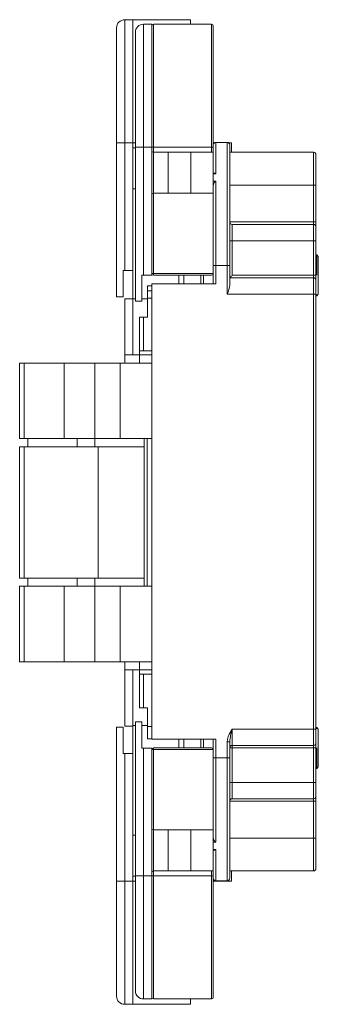
# Model space of a CAD drawing. Units: millimetres. Extents: x -85 to 189, y -24 to 250.
# Drawn here: x -85 to -49, y 55 to 175 of the extents above; entities that cross this region are included whole.
import ezdxf

# ---------------------------------------------------------------- set-up
doc = ezdxf.new("R2010")
doc.units = ezdxf.units.MM

msp = doc.modelspace()

# ---------------------------------------------------------------- linework, layer by layer
at = {"color": 7, "linetype": 'Continuous', "lineweight": 15}
for p, q in [((-73.4, 174.08), (-73.4, 160.08)), ((-71.4, 175.08), (-72.4, 175.08)), ((-64.4, 175.08), (-71.4, 175.08)), ((-71.4, 160.08), (-71.4, 175.08)), ((-69.11, 174.53), (-70.11, 174.53)), ((-69.11, 159.53), (-69.11, 174.53)), ((-61.81, 174.53), (-68.91, 174.53)), ((-64.4, 175.08), (-64.4, 174.53)), ((-71.11, 173.53), (-71.11, 159.53)), ((-73.4, 160.08), (-73.4, 141.31)), ((-72.4, 160.08), (-73.4, 160.08)), ((-72.4, 144.51), (-72.4, 160.08)), ((-72.4, 160.08), (-71.4, 160.08)), ((-71.4, 144.51), (-71.4, 160.08)), ((-71.4, 160.08), (-71.4, 159.48)), ((-61.48, 160.08), (-61.61, 160.08)), ((-59.91, 160.13), (-61.31, 160.13)), ((-59.4, 160.08), (-59.75, 160.08)), ((-59.4, 158.93), (-59.4, 160.08)), ((-71.4, 159.48), (-71.11, 159.48)), ((-71.11, 159.53), (-71.11, 140.76)), ((-70.11, 159.53), (-71.11, 159.53)), ((-70.11, 159.53), (-69.11, 159.53)), ((-70.11, 143.96), (-70.11, 159.53)), ((-68.91, 159.53), (-69.11, 159.53)), ((-69.11, 143.96), (-69.11, 159.53)), ((-68.91, 159.53), (-61.81, 159.53)), ((-68.91, 158.93), (-68.91, 159.53)), ((-61.81, 158.93), (-68.91, 158.93)), ((-68.91, 153.93), (-68.91, 158.93)), ((-67.11, 158.93), (-67.11, 153.93)), ((-64.36, 158.93), (-64.36, 153.93)), ((-61.81, 159.53), (-61.61, 159.53)), ((-61.81, 159.53), (-61.81, 158.93)), ((-61.81, 158.93), (-61.61, 158.93)), ((-61.61, 159.53), (-61.61, 158.93)), ((-61.61, 158.93), (-61.61, 153.93)), ((-49.41, 158.93), (-59.61, 158.93)), ((-61.51, 156.39), (-61.61, 156.39)), ((-61.31, 155.42), (-61.31, 145.13)), ((-59.61, 154.93), (-49.41, 154.93)), ((-49.41, 154.93), (-49.11, 154.93)), ((-49.41, 154.93), (-49.41, 150.43)), ((-49.11, 150.43), (-49.11, 154.93)), ((-71.4, 154.48), (-71.4, 141.08)), ((-71.11, 154.48), (-71.4, 154.48)), ((-68.91, 144.13), (-68.91, 153.93)), ((-68.91, 153.93), (-61.61, 153.93)), ((-61.61, 153.93), (-61.61, 144.13)), ((-49.41, 150.43), (-59.61, 150.43)), ((-59.31, 150.13), (-59.31, 148.13)), ((-49.41, 150.13), (-59.31, 150.13)), ((-49.41, 150.43), (-49.41, 150.13)), ((-49.41, 150.43), (-49.11, 150.43)), ((-49.41, 150.13), (-49.41, 148.13)), ((-59.31, 148.13), (-59.61, 148.13)), ((-59.31, 143.93), (-59.31, 148.13)), ((-59.31, 148.13), (-49.41, 148.13)), ((-49.41, 148.13), (-49.11, 148.13)), ((-49.41, 148.13), (-49.41, 143.93)), ((-49.11, 143.93), (-49.11, 148.13)), ((-49.01, 146.43), (-49.11, 146.43)), ((-48.81, 146.23), (-49.01, 146.43)), ((-49.01, 143.94), (-49.01, 146.43)), ((-48.81, 141.63), (-48.81, 146.23)), ((-72.6, 141.31), (-72.6, 144.51)), ((-72.6, 144.51), (-72.4, 144.51)), ((-71.4, 144.51), (-72.4, 144.51)), ((-69.11, 144.13), (-68.91, 144.13)), ((-68.91, 144.13), (-68.91, 143.93)), ((-61.61, 144.13), (-68.91, 144.13)), ((-61.61, 145.13), (-61.31, 145.13)), ((-61.61, 144.13), (-61.61, 142.88)), ((-61.31, 145.13), (-61.31, 142.88)), ((-61.31, 145.13), (-59.91, 145.13)), ((-59.91, 141.63), (-59.91, 145.13)), ((-59.61, 145.13), (-59.91, 145.13)), ((-59.61, 145.13), (-59.61, 142.68)), ((-70.31, 143.96), (-70.11, 143.96)), ((-70.31, 140.76), (-70.31, 143.96)), ((-69.11, 143.96), (-70.11, 143.96)), ((-69.11, 142.88), (-69.11, 87.38)), ((-61.31, 142.88), (-69.11, 142.88)), ((-68.91, 143.93), (-61.81, 143.93)), ((-63.11, 142.88), (-63.11, 143.93)), ((-49.41, 143.63), (-59.61, 143.63)), ((-49.41, 143.93), (-59.31, 143.93)), ((-49.41, 143.93), (-49.41, 143.63)), ((-49.41, 143.93), (-49.11, 143.93)), ((-49.41, 143.63), (-49.41, 141.63)), ((-69.11, 142.63), (-69.61, 142.63)), ((-69.61, 142.63), (-69.61, 142.03)), ((-69.61, 141.13), (-69.61, 142.03)), ((-59.91, 141.63), (-49.41, 141.63)), ((-49.41, 141.63), (-49.41, 88.63)), ((-49.41, 141.63), (-49.11, 141.63)), ((-49.11, 88.63), (-49.11, 141.63)), ((-49.01, 141.43), (-48.81, 141.63)), ((-73.4, 141.31), (-72.6, 141.31)), ((-72.4, 141.08), (-72.4, 134.23)), ((-71.4, 141.08), (-72.4, 141.08)), ((-71.4, 134.23), (-71.4, 141.08)), ((-71.4, 141.08), (-71.11, 141.08)), ((-71.11, 140.76), (-70.31, 140.76)), ((-70.31, 141.08), (-69.61, 141.08)), ((-69.61, 141.13), (-69.61, 138.83)), ((-69.11, 141.13), (-69.61, 141.13)), ((-49.11, 141.43), (-49.01, 141.43)), ((-49.01, 141.43), (-49.01, 141.58)), ((-70.61, 138.83), (-70.61, 134.73)), ((-70.11, 138.83), (-70.61, 138.83)), ((-70.11, 138.83), (-70.11, 134.73)), ((-69.61, 138.83), (-70.11, 138.83)), ((-70.61, 134.73), (-70.11, 134.73)), ((-70.61, 134.73), (-70.61, 134.23)), ((-69.11, 134.73), (-70.11, 134.73)), ((-85.21, 133.23), (-85.21, 124.03)), ((-84.66, 133.23), (-85.21, 133.23)), ((-84.66, 124.03), (-84.66, 133.23)), ((-79.8, 133.23), (-84.66, 133.23)), ((-79.8, 133.23), (-79.8, 124.03)), ((-76.03, 133.23), (-79.8, 133.23)), ((-76.03, 133.23), (-76.03, 124.03)), ((-72.95, 133.23), (-76.03, 133.23)), ((-72.95, 124.03), (-72.95, 133.23)), ((-72.95, 133.23), (-69.11, 133.23)), ((-72.4, 134.23), (-72.4, 133.23)), ((-72.4, 134.23), (-71.4, 134.23)), ((-70.61, 134.23), (-71.4, 134.23)), ((-70.61, 134.23), (-70.61, 133.23)), ((-70.61, 134.23), (-69.11, 134.23)), ((-85.21, 124.03), (-84.66, 124.03)), ((-79.8, 124.03), (-84.66, 124.03)), ((-84.21, 124.03), (-84.21, 123.03)), ((-79.8, 124.03), (-76.03, 124.03)), ((-78.21, 123.03), (-78.21, 124.03)), ((-76.03, 124.03), (-76.03, 123.03)), ((-73.65, 124.03), (-76.03, 124.03)), ((-76.03, 124.03), (-72.95, 124.03)), ((-72.95, 124.03), (-73.65, 124.03)), ((-69.11, 124.03), (-72.95, 124.03)), ((-70.03, 123.03), (-70.03, 124.03)), ((-85.21, 123.03), (-85.21, 107.03)), ((-85.21, 123.03), (-84.66, 123.03)), ((-84.66, 107.03), (-84.66, 123.03)), ((-84.66, 123.03), (-75.63, 123.03)), ((-75.63, 123.03), (-75.63, 107.03)), ((-75.63, 123.03), (-70.03, 123.03)), ((-75.62, 123.03), (-73.65, 123.03)), ((-73.65, 123.03), (-70.03, 123.03)), ((-70.03, 107.03), (-70.03, 123.03)), ((-84.66, 107.03), (-85.21, 107.03)), ((-75.63, 107.03), (-84.66, 107.03)), ((-84.21, 107.03), (-84.21, 106.03)), ((-78.21, 106.03), (-78.21, 107.03)), ((-76.03, 107.03), (-76.03, 106.03)), ((-70.03, 107.03), (-75.63, 107.03)), ((-70.03, 107.03), (-75.62, 107.03)), ((-70.03, 106.03), (-70.03, 107.03)), ((-85.21, 106.03), (-85.21, 96.83)), ((-84.66, 106.03), (-85.21, 106.03)), ((-84.66, 96.83), (-84.66, 106.03)), ((-84.66, 106.03), (-79.8, 106.03)), ((-79.8, 106.03), (-79.8, 96.83)), ((-76.03, 106.03), (-79.8, 106.03)), ((-76.03, 106.03), (-76.03, 96.83)), ((-76.03, 106.03), (-72.95, 106.03)), ((-72.95, 96.83), (-72.95, 106.03)), ((-72.95, 106.03), (-69.11, 106.03)), ((-84.66, 96.83), (-85.21, 96.83)), ((-79.8, 96.83), (-84.66, 96.83)), ((-76.03, 96.83), (-79.8, 96.83)), ((-76.03, 96.83), (-72.95, 96.83)), ((-69.11, 96.83), (-72.95, 96.83)), ((-72.4, 96.83), (-72.4, 95.83)), ((-70.61, 96.83), (-70.61, 95.83)), ((-72.4, 95.83), (-72.4, 88.98)), ((-72.4, 95.83), (-71.4, 95.83)), ((-70.61, 95.83), (-71.4, 95.83)), ((-69.11, 95.83), (-70.61, 95.83)), ((-70.61, 95.83), (-70.61, 95.33)), ((-70.61, 95.33), (-70.61, 91.23)), ((-70.11, 95.33), (-70.61, 95.33)), ((-70.11, 95.33), (-70.11, 91.23)), ((-70.11, 95.33), (-69.11, 95.33)), ((-70.61, 91.23), (-70.11, 91.23)), ((-69.61, 91.23), (-70.11, 91.23)), ((-69.61, 91.23), (-69.61, 88.93)), ((-73.4, 88.85), (-73.4, 70.08)), ((-72.6, 88.85), (-73.4, 88.85)), ((-72.6, 85.65), (-72.6, 88.85)), ((-72.4, 88.98), (-71.4, 88.98)), ((-71.4, 89.08), (-71.4, 75.68)), ((-71.11, 89.08), (-71.4, 89.08)), ((-71.11, 89.5), (-71.11, 70.73)), ((-70.31, 89.5), (-71.11, 89.5)), ((-70.31, 86.3), (-70.31, 89.5)), ((-69.61, 89.08), (-70.31, 89.08)), ((-69.61, 88.93), (-69.11, 88.93)), ((-69.61, 87.43), (-69.61, 88.93)), ((-49.01, 88.83), (-49.11, 88.83)), ((-48.81, 88.63), (-49.01, 88.83)), ((-49.01, 88.67), (-49.01, 88.83)), ((-59.31, 88.63), (-59.31, 86.63)), ((-59.31, 88.63), (-49.41, 88.63)), ((-49.41, 88.63), (-49.41, 86.63)), ((-49.41, 88.63), (-49.11, 88.63)), ((-48.81, 84.03), (-48.81, 88.63)), ((-69.61, 87.43), (-69.11, 87.43)), ((-69.11, 87.38), (-61.31, 87.38)), ((-63.11, 86.33), (-63.11, 87.38)), ((-61.61, 87.38), (-61.61, 86.13)), ((-61.31, 87.38), (-61.31, 85.13)), ((-59.91, 85.13), (-59.91, 87.08)), ((-59.91, 87.08), (-59.61, 87.08)), ((-59.61, 85.13), (-59.61, 87.08)), ((-59.31, 86.63), (-49.41, 86.63)), ((-59.31, 86.33), (-59.31, 86.63)), ((-49.41, 86.63), (-49.41, 86.33)), ((-72.4, 85.65), (-72.6, 85.65)), ((-72.4, 70.08), (-72.4, 85.65)), ((-71.4, 85.65), (-72.4, 85.65)), ((-71.4, 70.08), (-71.4, 85.65)), ((-70.11, 86.3), (-70.31, 86.3)), ((-70.11, 70.73), (-70.11, 86.3)), ((-69.11, 86.3), (-70.11, 86.3)), ((-69.11, 70.73), (-69.11, 86.3)), ((-68.91, 86.13), (-69.11, 86.13)), ((-61.81, 86.33), (-68.91, 86.33)), ((-68.91, 86.33), (-68.91, 86.13)), ((-68.91, 86.13), (-61.61, 86.13)), ((-68.91, 76.33), (-68.91, 86.13)), ((-61.61, 86.13), (-61.61, 76.33)), ((-59.61, 86.33), (-59.31, 86.33)), ((-59.31, 86.33), (-59.31, 82.13)), ((-49.41, 86.33), (-59.31, 86.33)), ((-49.41, 86.33), (-49.11, 86.33)), ((-49.41, 86.33), (-49.41, 82.13)), ((-49.11, 82.13), (-49.11, 86.33)), ((-49.01, 83.83), (-49.01, 86.32)), ((-61.31, 85.13), (-61.61, 85.13)), ((-59.91, 85.13), (-61.31, 85.13)), ((-61.31, 85.13), (-61.31, 74.85)), ((-59.61, 85.13), (-59.91, 85.13)), ((-49.01, 83.83), (-48.81, 84.03)), ((-49.11, 83.83), (-49.01, 83.83)), ((-59.31, 82.13), (-59.61, 82.13)), ((-59.31, 82.13), (-59.31, 80.13)), ((-59.31, 82.13), (-49.41, 82.13)), ((-49.41, 82.13), (-49.41, 80.13)), ((-49.41, 82.13), (-49.11, 82.13)), ((-59.61, 79.83), (-49.41, 79.83)), ((-59.31, 80.13), (-49.41, 80.13)), ((-49.41, 80.13), (-49.41, 79.83)), ((-49.41, 79.83), (-49.11, 79.83)), ((-49.41, 79.83), (-49.41, 75.33)), ((-49.11, 75.33), (-49.11, 79.83)), ((-71.4, 75.68), (-71.11, 75.68)), ((-61.61, 76.33), (-68.91, 76.33)), ((-68.91, 71.33), (-68.91, 76.33)), ((-67.11, 71.33), (-67.11, 76.33)), ((-64.36, 71.33), (-64.36, 76.33)), ((-61.61, 76.33), (-61.61, 71.33)), ((-49.41, 75.33), (-59.61, 75.33)), ((-49.41, 75.33), (-49.11, 75.33)), ((-61.61, 73.87), (-61.51, 73.87)), ((-68.91, 70.73), (-68.91, 71.33)), ((-68.91, 71.33), (-61.81, 71.33)), ((-61.81, 71.33), (-61.81, 70.73)), ((-61.61, 71.33), (-61.81, 71.33)), ((-61.61, 71.33), (-61.61, 70.73)), ((-59.61, 71.33), (-49.41, 71.33)), ((-59.4, 70.08), (-59.4, 71.33)), ((-73.4, 70.08), (-72.4, 70.08)), ((-73.4, 70.08), (-73.4, 56.08)), ((-71.4, 70.08), (-72.4, 70.08)), ((-71.11, 70.68), (-71.4, 70.68)), ((-71.4, 70.68), (-71.4, 70.08)), ((-71.4, 55.08), (-71.4, 70.08)), ((-71.11, 70.73), (-70.11, 70.73)), ((-71.11, 70.73), (-71.11, 56.73)), ((-69.11, 70.73), (-70.11, 70.73)), ((-68.91, 70.73), (-69.11, 70.73)), ((-69.11, 55.73), (-69.11, 70.73)), ((-61.81, 70.73), (-68.91, 70.73)), ((-61.61, 70.73), (-61.81, 70.73)), ((-61.61, 70.08), (-59.4, 70.08)), ((-61.31, 70.13), (-59.91, 70.13)), ((-70.11, 55.73), (-69.11, 55.73)), ((-68.91, 55.73), (-61.81, 55.73)), ((-64.4, 55.73), (-64.4, 55.08)), ((-72.4, 55.08), (-71.4, 55.08)), ((-71.4, 55.08), (-64.4, 55.08))]:
    msp.add_line(p, q, dxfattribs=at)
at = {"color": 8, "linetype": 'Continuous', "lineweight": 15}
for p, q in [((-72.4, 175.08), (-72.4, 160.08)), ((-70.11, 174.53), (-70.11, 159.53)), ((-68.91, 159.53), (-68.91, 174.53)), ((-61.81, 159.53), (-61.81, 174.53)), ((-71.4, 160.08), (-71.11, 160.08)), ((-61.31, 156.31), (-61.31, 160.13)), ((-59.91, 145.13), (-59.91, 160.13)), ((-49.41, 158.93), (-49.41, 154.93)), ((-61.61, 156.31), (-61.31, 156.31)), ((-61.61, 155.42), (-61.31, 155.42)), ((-61.61, 155.21), (-61.52, 155.21)), ((-65.19, 143.93), (-65.19, 142.88)), ((-62.81, 142.88), (-62.81, 143.93)), ((-69.61, 142.03), (-69.11, 142.03)), ((-69.66, 124.03), (-69.66, 106.03)), ((-71.4, 95.83), (-71.4, 89.08)), ((-65.19, 87.38), (-65.19, 86.33)), ((-62.81, 87.38), (-62.81, 86.33)), ((-59.91, 70.13), (-59.91, 85.13)), ((-61.52, 75.05), (-61.61, 75.05)), ((-61.31, 74.85), (-61.61, 74.85)), ((-49.41, 75.33), (-49.41, 71.33)), ((-61.31, 73.95), (-61.61, 73.95)), ((-61.31, 70.13), (-61.31, 73.95)), ((-72.4, 70.08), (-72.4, 55.08)), ((-71.11, 70.08), (-71.4, 70.08)), ((-70.11, 70.73), (-70.11, 55.73)), ((-68.91, 55.73), (-68.91, 70.73)), ((-61.81, 55.73), (-61.81, 70.73))]:
    msp.add_line(p, q, dxfattribs=at)
at = {"color": 7, "linetype": 'Continuous', "lineweight": 15, "flags": 128}
msp.add_lwpolyline([(-59.31, 143.93), (-59.37, 143.87), (-59.43, 143.82), (-59.48, 143.76), (-59.53, 143.72), (-59.56, 143.68), (-59.59, 143.65), (-59.61, 143.64), (-59.61, 143.63)], dxfattribs=at)
at = {"color": 7, "linetype": 'Continuous', "lineweight": 15}
for centre, radius, start, end in [((-72.4, 174.08), 1, 90, 180), ((-70.11, 173.53), 1, 90, 180), ((-68.91, 174.33), 0.2, 90, 180), ((-61.81, 174.33), 0.2, 0, 90), ((-61.31, 159.83), 0.3, 90, 180), ((-59.91, 159.83), 0.3, 0, 90), ((-68.91, 159.13), 0.2, 180, 270), ((-49.41, 158.63), 0.3, 0, 90), ((-68.91, 153.73), 0.2, 90, 180), ((-59.31, 150.43), 0.3, 180, 270), ((-49.41, 149.83), 0.3, 0, 90), ((-68.91, 144.13), 0.2, 180, 270), ((-61.81, 144.13), 0.2, 270, 0), ((-49.41, 143.33), 0.3, 0, 90), ((-59.31, 86.33), 0.3, 90, 180), ((-49.41, 86.93), 0.3, 270, 0), ((-68.91, 86.13), 0.2, 90, 180), ((-61.81, 86.13), 0.2, 0, 90), ((-49.41, 80.43), 0.3, 270, 0), ((-59.31, 79.83), 0.3, 90, 180), ((-68.91, 76.53), 0.2, 180, 270), ((-68.91, 71.13), 0.2, 90, 180), ((-49.41, 71.63), 0.3, 270, 0), ((-61.31, 70.43), 0.3, 180, 270), ((-59.91, 70.43), 0.3, 270, 0), ((-70.11, 56.73), 1, 180, 270), ((-72.4, 56.08), 1, 180, 270), ((-68.91, 55.93), 0.2, 180, 270), ((-61.81, 55.93), 0.2, 270, 0)]:
    msp.add_arc(centre, radius, start, end, dxfattribs=at)
for points, knots in [([(-69.11, 174.33), (-69.11, 174.31), (-69.11, 174.27), (-69.11, 173.91), (-69.11, 173.37), (-69.11, 172.69), (-69.11, 171.93), (-69.11, 171.04), (-69.11, 170.01), (-69.11, 168.88), (-69.11, 167.65), (-69.11, 166.35), (-69.11, 164.86), (-69.11, 163.19), (-69.11, 161.35), (-69.11, 160.13), (-69.11, 159.53)], [0, 0, 0, 0, 0.077625, 0.157657, 0.239951, 0.304268, 0.368607, 0.434292, 0.5, 0.565685, 0.631393, 0.69571, 0.760048, 0.842323, 0.922365, 1, 1, 1, 1]), ([(-61.61, 174.33), (-61.61, 174.31), (-61.61, 174.27), (-61.61, 173.91), (-61.61, 173.37), (-61.61, 172.69), (-61.61, 171.93), (-61.61, 171.04), (-61.61, 170.01), (-61.61, 168.88), (-61.61, 167.65), (-61.61, 166.35), (-61.61, 164.86), (-61.61, 163.19), (-61.61, 161.35), (-61.61, 160.13), (-61.61, 159.53)], [0, 0, 0, 0, 0.077625, 0.157657, 0.239951, 0.304268, 0.368607, 0.434292, 0.5, 0.565685, 0.631393, 0.69571, 0.760048, 0.842323, 0.922365, 1, 1, 1, 1]), ([(-73.4, 164.97), (-73.4, 164.97), (-73.4, 164.98), (-73.4, 164.96), (-73.4, 164.9), (-73.4, 164.83), (-73.4, 164.75), (-73.4, 164.69), (-73.4, 164.67)], [0, 0, 0, 0, 0.00872, 0.414229, 0.572708, 0.7327, 0.876716, 1, 1, 1, 1]), ([(-61.61, 159.58), (-61.61, 159.63), (-61.61, 159.8), (-61.61, 159.82), (-61.61, 159.83)], [0, 0, 0, 0, 0.3043051, 1, 1, 1, 1]), ([(-59.61, 159.83), (-59.61, 159.81), (-59.61, 159.77), (-59.61, 159.41), (-59.61, 158.88), (-59.61, 158.21), (-59.61, 157.45), (-59.61, 156.56), (-59.61, 155.54), (-59.61, 154.42), (-59.61, 153.2), (-59.61, 151.9), (-59.61, 150.43), (-59.61, 148.76), (-59.61, 146.94), (-59.61, 145.73), (-59.61, 145.13)], [0, 0, 0, 0, 0.077619, 0.157657, 0.239952, 0.304268, 0.368607, 0.434292, 0.5, 0.565685, 0.631394, 0.695709, 0.760049, 0.842323, 0.922365, 1, 1, 1, 1]), ([(-49.11, 154.93), (-49.11, 155.16), (-49.11, 155.63), (-49.11, 156.32), (-49.11, 156.97), (-49.11, 157.57), (-49.11, 157.97), (-49.11, 158.22), (-49.11, 158.42), (-49.11, 158.59), (-49.11, 158.62), (-49.11, 158.63)], [0, 0, 0, 0, 0.1199664, 0.2399819, 0.3685838, 0.499917, 0.6312482, 0.6955871, 0.7600174, 0.8799641, 1, 1, 1, 1]), ([(-73.4, 156.37), (-73.4, 156.37), (-73.4, 156.37), (-73.4, 156.34), (-73.4, 156.33)], [0, 0, 0, 0, 0.499038, 1, 1, 1, 1]), ([(-61.51, 156.39), (-61.51, 156.39), (-61.49, 156.39), (-61.42, 156.37), (-61.35, 156.33), (-61.31, 156.31)], [0, 0, 0, 0, 0.027877, 0.423313, 1, 1, 1, 1]), ([(-73.4, 154.91), (-73.4, 154.91), (-73.4, 154.91), (-73.4, 154.88), (-73.4, 154.8), (-73.4, 154.76)], [0, 0, 0, 0, 0.091824, 0.559134, 1, 1, 1, 1]), ([(-61.52, 155.21), (-61.54, 155.17), (-61.6, 155.07), (-61.61, 154.95), (-61.61, 154.88)], [0, 0, 0, 0, 0.439947, 1, 1, 1, 1]), ([(-61.31, 155.42), (-61.35, 155.39), (-61.42, 155.33), (-61.49, 155.25), (-61.52, 155.21)], [0, 0, 0, 0, 0.500071, 1, 1, 1, 1]), ([(-49.11, 149.83), (-49.11, 149.84), (-49.11, 149.85), (-49.11, 149.93), (-49.11, 150), (-49.11, 150.1), (-49.11, 150.24), (-49.11, 150.36), (-49.11, 150.43)], [0, 0, 0, 0, 0.239435, 0.369437, 0.500001, 0.62999, 0.760557, 1, 1, 1, 1]), ([(-49.11, 148.13), (-49.11, 148.34), (-49.11, 148.67), (-49.11, 149.07), (-49.11, 149.34), (-49.11, 149.56), (-49.11, 149.77), (-49.11, 149.81), (-49.11, 149.83)], [0, 0, 0, 0, 0.239442, 0.369621, 0.5, 0.630175, 0.760558, 1, 1, 1, 1]), ([(-73.4, 143.98), (-73.4, 143.97), (-73.4, 143.95), (-73.4, 144.05), (-73.4, 144.2), (-73.4, 144.28)], [0, 0, 0, 0, 0.0845661, 0.4767928, 1, 1, 1, 1]), ([(-65.81, 143.95), (-65.81, 143.89), (-65.81, 143.61), (-65.81, 143.25), (-65.81, 142.96), (-65.81, 142.88)], [0, 0, 0, 0, 0.148769, 0.776615, 1, 1, 1, 1]), ([(-49.11, 143.33), (-49.11, 143.34), (-49.11, 143.35), (-49.11, 143.43), (-49.11, 143.5), (-49.11, 143.6), (-49.11, 143.74), (-49.11, 143.86), (-49.11, 143.93)], [0, 0, 0, 0, 0.239437, 0.369427, 0.500004, 0.629994, 0.760555, 1, 1, 1, 1]), ([(-49.11, 141.63), (-49.11, 141.84), (-49.11, 142.17), (-49.11, 142.57), (-49.11, 142.84), (-49.11, 143.06), (-49.11, 143.27), (-49.11, 143.31), (-49.11, 143.33)], [0, 0, 0, 0, 0.239443, 0.369619, 0.500001, 0.630181, 0.760557, 1, 1, 1, 1]), ([(-59.91, 141.63), (-59.91, 141.63), (-59.9, 141.66), (-59.81, 141.9), (-59.66, 142.26), (-59.63, 142.57), (-59.61, 142.68)], [0, 0, 0, 0, 0.007767, 0.084223, 0.648799, 1, 1, 1, 1]), ([(-59.91, 87.08), (-59.9, 87.22), (-59.88, 87.5), (-59.67, 88.03), (-59.45, 88.39), (-59.31, 88.63)], [0, 0, 0, 0, 0.250595, 0.500926, 1, 1, 1, 1]), ([(-59.61, 87.08), (-59.58, 87.34), (-59.52, 87.85), (-59.38, 88.37), (-59.31, 88.63)], [0, 0, 0, 0, 0.500796, 1, 1, 1, 1]), ([(-49.11, 86.93), (-49.11, 86.95), (-49.11, 86.99), (-49.11, 87.2), (-49.11, 87.42), (-49.11, 87.69), (-49.11, 88.09), (-49.11, 88.42), (-49.11, 88.63)], [0, 0, 0, 0, 0.239442, 0.369619, 0.499999, 0.630177, 0.760556, 1, 1, 1, 1]), ([(-65.81, 87.38), (-65.81, 87.26), (-65.81, 86.92), (-65.81, 86.56), (-65.81, 86.33)], [0, 0, 0, 0, 0.361144, 1, 1, 1, 1]), ([(-49.11, 86.33), (-49.11, 86.41), (-49.11, 86.52), (-49.11, 86.66), (-49.11, 86.76), (-49.11, 86.84), (-49.11, 86.91), (-49.11, 86.92), (-49.11, 86.93)], [0, 0, 0, 0, 0.239444, 0.36944, 0.499998, 0.629993, 0.760563, 1, 1, 1, 1]), ([(-73.4, 85.52), (-73.4, 85.69), (-73.4, 85.95), (-73.4, 86.17), (-73.4, 86.18), (-73.4, 86.19)], [0, 0, 0, 0, 0.4907083, 0.7709402, 1, 1, 1, 1]), ([(-59.61, 70.43), (-59.61, 70.45), (-59.61, 70.49), (-59.61, 70.85), (-59.61, 71.38), (-59.61, 72.06), (-59.61, 72.81), (-59.61, 73.7), (-59.61, 74.72), (-59.61, 75.85), (-59.61, 77.06), (-59.61, 78.36), (-59.61, 79.84), (-59.61, 81.5), (-59.61, 83.32), (-59.61, 84.53), (-59.61, 85.13)], [0, 0, 0, 0, 0.077619, 0.157657, 0.239952, 0.304268, 0.368607, 0.434292, 0.5, 0.565685, 0.631393, 0.695709, 0.760049, 0.842323, 0.922365, 1, 1, 1, 1]), ([(-49.11, 80.43), (-49.11, 80.45), (-49.11, 80.49), (-49.11, 80.7), (-49.11, 80.92), (-49.11, 81.19), (-49.11, 81.59), (-49.11, 81.92), (-49.11, 82.13)], [0, 0, 0, 0, 0.239443, 0.369619, 0.499999, 0.630176, 0.760557, 1, 1, 1, 1]), ([(-49.11, 79.83), (-49.11, 79.91), (-49.11, 80.02), (-49.11, 80.16), (-49.11, 80.26), (-49.11, 80.34), (-49.11, 80.41), (-49.11, 80.42), (-49.11, 80.43)], [0, 0, 0, 0, 0.239443, 0.369432, 0.499996, 0.629993, 0.760549, 1, 1, 1, 1]), ([(-73.4, 79.79), (-73.4, 79.79), (-73.4, 79.77), (-73.4, 79.86), (-73.4, 80), (-73.4, 80.08)], [0, 0, 0, 0, 0.077222, 0.471953, 1, 1, 1, 1]), ([(-73.4, 75.41), (-73.4, 75.38), (-73.4, 75.31), (-73.4, 75.26), (-73.4, 75.26), (-73.4, 75.26)], [0, 0, 0, 0, 0.3377508, 0.6919506, 1, 1, 1, 1]), ([(-61.61, 75.38), (-61.61, 75.31), (-61.6, 75.19), (-61.54, 75.09), (-61.52, 75.05)], [0, 0, 0, 0, 0.633074, 1, 1, 1, 1]), ([(-61.31, 74.85), (-61.35, 74.87), (-61.42, 74.93), (-61.49, 75.01), (-61.52, 75.05)], [0, 0, 0, 0, 0.499694, 1, 1, 1, 1]), ([(-49.11, 71.63), (-49.11, 71.64), (-49.11, 71.67), (-49.11, 71.88), (-49.11, 72.21), (-49.11, 72.7), (-49.11, 73.19), (-49.11, 73.63), (-49.11, 74.06), (-49.11, 74.63), (-49.11, 75.1), (-49.11, 75.33)], [0, 0, 0, 0, 0.119945, 0.239982, 0.368586, 0.499916, 0.631249, 0.695588, 0.760018, 0.879986, 1, 1, 1, 1]), ([(-73.4, 73.85), (-73.4, 73.84), (-73.4, 73.81), (-73.4, 73.79), (-73.4, 73.79), (-73.4, 73.79)], [0, 0, 0, 0, 0.361252, 0.714568, 1, 1, 1, 1]), ([(-61.31, 73.95), (-61.35, 73.93), (-61.42, 73.89), (-61.49, 73.87), (-61.51, 73.87), (-61.51, 73.88)], [0, 0, 0, 0, 0.5767521, 0.9720783, 1, 1, 1, 1]), ([(-69.11, 70.73), (-69.11, 70.13), (-69.11, 68.91), (-69.11, 67.08), (-69.11, 65.4), (-69.11, 63.91), (-69.11, 62.61), (-69.11, 61.38), (-69.11, 60.25), (-69.11, 59.22), (-69.11, 58.33), (-69.11, 57.57), (-69.11, 56.89), (-69.11, 56.35), (-69.11, 56), (-69.11, 55.95), (-69.11, 55.93)], [0, 0, 0, 0, 0.0776246, 0.1576566, 0.2399514, 0.3042677, 0.3686066, 0.4342917, 0.4999997, 0.5656847, 0.631393, 0.6957094, 0.7600485, 0.8423229, 0.9223646, 1, 1, 1, 1]), ([(-61.61, 70.73), (-61.61, 70.13), (-61.61, 68.91), (-61.61, 67.08), (-61.61, 65.4), (-61.61, 63.91), (-61.61, 62.61), (-61.61, 61.38), (-61.61, 60.25), (-61.61, 59.22), (-61.61, 58.33), (-61.61, 57.57), (-61.61, 56.89), (-61.61, 56.35), (-61.61, 56), (-61.61, 55.95), (-61.61, 55.93)], [0, 0, 0, 0, 0.0776246, 0.1576566, 0.2399514, 0.3042677, 0.3686066, 0.4342917, 0.4999997, 0.5656847, 0.631393, 0.6957094, 0.7600485, 0.8423229, 0.9223646, 1, 1, 1, 1]), ([(-73.4, 65.8), (-73.4, 65.8), (-73.4, 65.82), (-73.4, 65.79), (-73.4, 65.71), (-73.4, 65.64), (-73.4, 65.56), (-73.4, 65.52), (-73.4, 65.5)], [0, 0, 0, 0, 0.007967, 0.483228, 0.63194, 0.782017, 0.913716, 1, 1, 1, 1])]:
    msp.add_open_spline(points, degree=3, knots=knots, dxfattribs=at)

doc.saveas('drawing.dxf')
